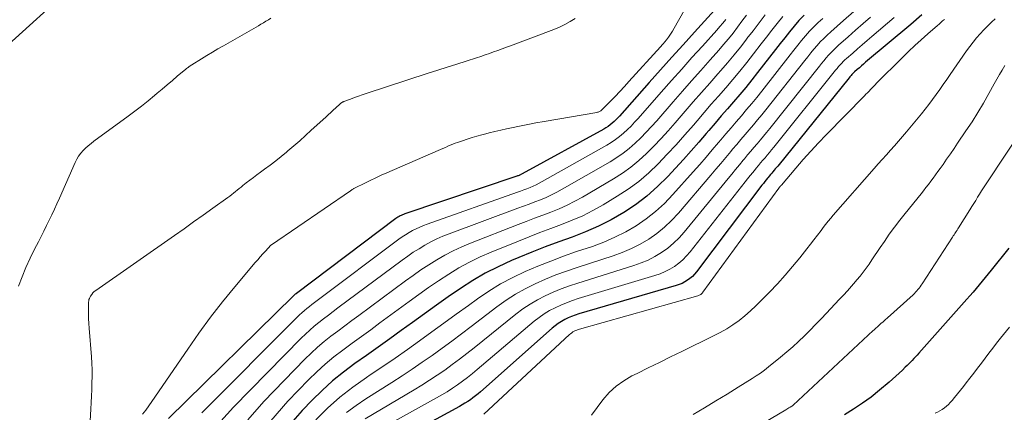
# Model space of a CAD drawing. Units: feet. Extents: x 1940000 to 1945000, y 565000 to 570004.
# Drawn here: x 1941419 to 1941560, y 566464 to 566520 of the extents above; entities that cross this region are included whole.
import ezdxf

# ---------------------------------------------------------------- set-up
doc = ezdxf.new("R2010")
doc.units = ezdxf.units.FT
doc.header["$LTSCALE"] = 100
doc.header["$MEASUREMENT"] = 0
doc.layers.add('CONTOUR INDEX', color=32, linetype='Continuous', lineweight=25)
doc.layers.add('CONTOUR INTERMEDIATE', color=40, linetype='Continuous', lineweight=15)

msp = doc.modelspace()

# ---------------------------------------------------------------- linework, layer by layer
at = {"layer": 'CONTOUR INDEX', "flags": 128}
for points, elevation in [([(1941518.48, 566521.18), (1941515.61, 566518.03), (1941513.99, 566516.25), (1941512.38, 566514.46), (1941510.77, 566512.66), (1941509.16, 566510.87), (1941504.9, 566506.08), (1941504.65, 566505.81), (1941504.4, 566505.55), (1941504.13, 566505.3), (1941503.86, 566505.06), (1941503.58, 566504.84), (1941503.29, 566504.62), (1941502.98, 566504.43), (1941502.67, 566504.24), (1941491.03, 566497.84), (1941490.94, 566497.79), (1941490.85, 566497.74), (1941490.76, 566497.7), (1941490.66, 566497.66), (1941490.57, 566497.62), (1941490.47, 566497.58), (1941490.37, 566497.55), (1941490.28, 566497.52), (1941474.27, 566492.13), (1941474.1, 566492.07), (1941473.93, 566492), (1941473.77, 566491.93), (1941473.61, 566491.85), (1941473.45, 566491.76), (1941473.29, 566491.67), (1941473.14, 566491.57), (1941473, 566491.47), (1941458.8, 566480.8), (1941458.75, 566480.76), (1941458.7, 566480.72), (1941458.64, 566480.67), (1941458.59, 566480.63), (1941458.54, 566480.59), (1941458.49, 566480.54), (1941458.44, 566480.49), (1941458.39, 566480.45), (1941440.55, 566462.97)], 1060), ([(1941531.24, 566520.46), (1941530.52, 566519.69), (1941529.83, 566518.89), (1941529.15, 566518.08), (1941528.48, 566517.25), (1941527.82, 566516.42), (1941527.17, 566515.59), (1941524.62, 566512.29), (1941523.79, 566511.23), (1941522.94, 566510.18), (1941522.07, 566509.15), (1941521.19, 566508.13), (1941520.3, 566507.11), (1941519.42, 566506.1), (1941518.54, 566505.07), (1941517.66, 566504.05), (1941517.28, 566503.59), (1941516.21, 566502.35), (1941515.13, 566501.11), (1941514.03, 566499.89), (1941512.92, 566498.67), (1941511.79, 566497.46), (1941510.34, 566496.02), (1941508.82, 566494.67), (1941507.2, 566493.45), (1941505.51, 566492.32), (1941503.74, 566491.31), (1941501.93, 566490.38), (1941500.07, 566489.57), (1941498.16, 566488.84), (1941496.24, 566488.15), (1941494.32, 566487.44), (1941492.42, 566486.69), (1941490.53, 566485.91), (1941489.51, 566485.48), (1941487.61, 566484.61), (1941485.75, 566483.67), (1941483.96, 566482.62), (1941482.2, 566481.49), (1941480.48, 566480.3), (1941478.77, 566479.1), (1941477.07, 566477.88), (1941475.37, 566476.66), (1941473.77, 566475.49), (1941472.13, 566474.3), (1941470.48, 566473.12), (1941468.82, 566471.95), (1941467.16, 566470.79), (1941465.54, 566469.59), (1941463.97, 566468.33), (1941462.47, 566466.98), (1941461.03, 566465.56), (1941459.62, 566464.09), (1941457.64, 566461.81)], 1040), ([(1941548.04, 566520.5), (1941546.46, 566519.15), (1941540.03, 566513.75), (1941539.73, 566513.5), (1941539.42, 566513.24), (1941539.13, 566512.98), (1941538.83, 566512.72), (1941538.45, 566512.39), (1941538.35, 566512.29), (1941538.24, 566512.19), (1941538.14, 566512.09), (1941538.05, 566511.99), (1941537.95, 566511.88), (1941537.86, 566511.77), (1941537.77, 566511.66), (1941537.67, 566511.55), (1941527.48, 566498.96), (1941527.31, 566498.76), (1941527.14, 566498.55), (1941526.97, 566498.35), (1941526.79, 566498.14), (1941526.62, 566497.94), (1941526.45, 566497.74), (1941526.28, 566497.53), (1941526.11, 566497.33), (1941526.04, 566497.24), (1941525.84, 566496.99), (1941525.64, 566496.74), (1941525.44, 566496.48), (1941525.24, 566496.23), (1941515.89, 566483.88), (1941515.6, 566483.54), (1941515.3, 566483.22), (1941514.96, 566482.93), (1941514.6, 566482.67), (1941514.22, 566482.44), (1941513.83, 566482.23), (1941513.42, 566482.07), (1941513, 566481.92), (1941499.12, 566477.88), (1941498.6, 566477.71), (1941498.08, 566477.52), (1941497.58, 566477.31), (1941497.09, 566477.07), (1941496.61, 566476.81), (1941496.15, 566476.52), (1941495.71, 566476.2), (1941495.29, 566475.85), (1941485.08, 566466.79), (1941484.73, 566466.49), (1941484.37, 566466.2), (1941484, 566465.92), (1941483.63, 566465.65), (1941483.25, 566465.39), (1941482.86, 566465.13), (1941482.46, 566464.9), (1941482.06, 566464.67), (1941474.26, 566460.43)], 1020), ([(1941560.46, 566487.24), (1941557.93, 566484.1), (1941557.5, 566483.58), (1941557.08, 566483.05), (1941556.65, 566482.53), (1941556.22, 566482.01), (1941555.79, 566481.49), (1941555.36, 566480.98), (1941554.92, 566480.47), (1941554.47, 566479.96), (1941547.63, 566472.26), (1941547.4, 566472), (1941547.16, 566471.75), (1941546.92, 566471.5), (1941546.68, 566471.25), (1941546.43, 566471.01), (1941546.19, 566470.77), (1941545.94, 566470.52), (1941545.69, 566470.28), (1941545.27, 566469.87), (1941544.81, 566469.42), (1941544.34, 566468.98), (1941543.86, 566468.56), (1941543.37, 566468.14), (1941542.01, 566466.99), (1941540.82, 566466.03), (1941539.59, 566465.13), (1941538.32, 566464.3), (1941537, 566463.51)], 1000)]:
    msp.add_lwpolyline(points, dxfattribs=dict(at, elevation=elevation))
at = {"layer": 'CONTOUR INTERMEDIATE', "flags": 128}
for points, elevation in [([(1941426.22, 566524.02), (1941417.7, 566516.27)], 1076), ([(1941514.96, 566522.57), (1941512.73, 566518.62), (1941512.47, 566518.19), (1941512.19, 566517.76), (1941511.9, 566517.35), (1941511.59, 566516.95), (1941511.13, 566516.39), (1941511.03, 566516.28), (1941510.94, 566516.17), (1941510.84, 566516.06), (1941510.74, 566515.94), (1941506.26, 566511), (1941505.6, 566510.29), (1941504.94, 566509.58), (1941504.27, 566508.88), (1941503.6, 566508.19), (1941502.39, 566506.95), (1941502.31, 566506.88), (1941502.23, 566506.82), (1941502.14, 566506.77), (1941502.05, 566506.72), (1941501.95, 566506.68), (1941501.85, 566506.65), (1941501.75, 566506.63), (1941501.65, 566506.6), (1941494.17, 566505.32), (1941492.99, 566505.11), (1941491.82, 566504.89), (1941490.64, 566504.65), (1941489.48, 566504.4), (1941488.79, 566504.25), (1941487.97, 566504.07), (1941487.14, 566503.87), (1941486.32, 566503.68), (1941485.5, 566503.47), (1941485.28, 566503.42), (1941484.57, 566503.23), (1941483.87, 566503.03), (1941483.17, 566502.8), (1941482.48, 566502.57), (1941481.81, 566502.33), (1941481.46, 566502.2), (1941481.11, 566502.06), (1941480.76, 566501.92), (1941480.41, 566501.77), (1941480.07, 566501.61), (1941479.72, 566501.46), (1941479.38, 566501.31), (1941479.03, 566501.16), (1941471.71, 566497.99), (1941470.92, 566497.64), (1941470.13, 566497.28), (1941469.34, 566496.91), (1941468.56, 566496.53), (1941467.19, 566495.85), (1941467.1, 566495.8), (1941467.01, 566495.76), (1941466.93, 566495.7), (1941466.84, 566495.65), (1941466.75, 566495.6), (1941466.67, 566495.54), (1941466.58, 566495.49), (1941466.5, 566495.43), (1941455.26, 566487.74), (1941455.16, 566487.66), (1941454.39, 566486.84), (1941454.02, 566486.43), (1941453.65, 566486.02), (1941453.29, 566485.61), (1941452.93, 566485.19), (1941450.04, 566481.75), (1941448.28, 566479.59), (1941446.56, 566477.39), (1941444.9, 566475.14), (1941443.29, 566472.85), (1941438.18, 566465.38), (1941437.75, 566464.77), (1941437.3, 566464.17), (1941436.82, 566463.59)], 1064), ([(1941523.02, 566520.45), (1941522.38, 566519.6), (1941521.75, 566518.75), (1941521.11, 566517.91), (1941520.45, 566517.08), (1941519.77, 566516.27), (1941519.08, 566515.47), (1941517.84, 566514.08), (1941516.51, 566512.6), (1941515.19, 566511.11), (1941513.88, 566509.62), (1941512.57, 566508.12), (1941510.22, 566505.42), (1941509.47, 566504.59), (1941508.71, 566503.78), (1941507.93, 566502.99), (1941507.13, 566502.21), (1941506.29, 566501.48), (1941505.42, 566500.79), (1941504.51, 566500.17), (1941503.57, 566499.58), (1941496.73, 566495.64), (1941495.97, 566495.22), (1941495.2, 566494.84), (1941494.42, 566494.48), (1941493.62, 566494.15), (1941492.81, 566493.85), (1941492.01, 566493.54), (1941491.2, 566493.23), (1941490.39, 566492.93), (1941480.6, 566489.3), (1941479.7, 566488.94), (1941478.82, 566488.56), (1941477.97, 566488.13), (1941477.12, 566487.67), (1941476.3, 566487.17), (1941475.48, 566486.66), (1941474.69, 566486.11), (1941473.91, 566485.55), (1941464.71, 566478.73), (1941464.03, 566478.22), (1941463.36, 566477.71), (1941462.68, 566477.19), (1941462.01, 566476.66), (1941461.35, 566476.12), (1941460.71, 566475.57), (1941460.09, 566474.99), (1941459.48, 566474.4), (1941449.81, 566464.6), (1941448.02, 566462.59)], 1052), ([(1941525.7, 566520.51), (1941524.82, 566519.39), (1941523.96, 566518.26), (1941523.1, 566517.13), (1941523.06, 566517.08), (1941522.17, 566515.93), (1941521.27, 566514.8), (1941520.34, 566513.68), (1941519.38, 566512.59), (1941518.95, 566512.1), (1941517.78, 566510.77), (1941516.6, 566509.44), (1941515.43, 566508.1), (1941514.27, 566506.76), (1941512.85, 566505.11), (1941511.86, 566503.99), (1941510.85, 566502.89), (1941509.82, 566501.81), (1941508.77, 566500.75), (1941507.67, 566499.75), (1941506.53, 566498.81), (1941505.32, 566497.95), (1941504.07, 566497.15), (1941499.63, 566494.53), (1941498.54, 566493.93), (1941497.42, 566493.36), (1941496.28, 566492.85), (1941495.12, 566492.39), (1941493.95, 566491.95), (1941492.78, 566491.51), (1941491.61, 566491.06), (1941490.44, 566490.61), (1941483.64, 566487.97), (1941482.4, 566487.45), (1941481.19, 566486.89), (1941480, 566486.26), (1941478.84, 566485.59), (1941477.7, 566484.88), (1941476.58, 566484.14), (1941475.48, 566483.37), (1941474.38, 566482.59), (1941467.71, 566477.67), (1941466.71, 566476.93), (1941465.72, 566476.18), (1941464.72, 566475.44), (1941463.73, 566474.69), (1941462.76, 566473.92), (1941461.81, 566473.12), (1941460.9, 566472.28), (1941460.01, 566471.41), (1941454.14, 566465.38), (1941451.85, 566462.78)], 1048), ([(1941538.34, 566521), (1941536.89, 566519.73), (1941535.05, 566518.11), (1941534.54, 566517.64), (1941534.04, 566517.16), (1941533.56, 566516.65), (1941533.1, 566516.14), (1941532.65, 566515.61), (1941532.2, 566515.08), (1941531.76, 566514.54), (1941531.33, 566514), (1941525.77, 566506.96), (1941525.2, 566506.25), (1941524.62, 566505.54), (1941524.03, 566504.84), (1941523.43, 566504.14), (1941522.83, 566503.45), (1941522.23, 566502.75), (1941521.64, 566502.05), (1941521.05, 566501.35), (1941520.8, 566501.05), (1941520.08, 566500.19), (1941519.36, 566499.34), (1941518.65, 566498.49), (1941517.92, 566497.64), (1941513.31, 566492.23), (1941512.34, 566491.2), (1941511.33, 566490.23), (1941510.23, 566489.36), (1941509.07, 566488.55), (1941507.86, 566487.84), (1941506.61, 566487.19), (1941505.31, 566486.64), (1941503.99, 566486.16), (1941498.87, 566484.5), (1941497.35, 566483.98), (1941495.84, 566483.43), (1941494.36, 566482.82), (1941492.89, 566482.18), (1941491.46, 566481.47), (1941490.06, 566480.7), (1941488.72, 566479.83), (1941487.42, 566478.9), (1941483.73, 566476.09), (1941482.35, 566475.05), (1941480.97, 566474.01), (1941479.58, 566472.99), (1941478.18, 566471.97), (1941476.77, 566470.98), (1941475.34, 566470), (1941473.9, 566469.05), (1941472.44, 566468.12), (1941468.72, 566465.79), (1941467.32, 566464.84), (1941465.97, 566463.82)], 1032), ([(1941455.14, 566520.03), (1941454.8, 566519.81), (1941454.45, 566519.6), (1941454.1, 566519.38), (1941453.74, 566519.17), (1941453.39, 566518.97), (1941448.4, 566516.11), (1941447.6, 566515.65), (1941446.81, 566515.18), (1941446.02, 566514.71), (1941445.24, 566514.23), (1941443.9, 566513.4), (1941443.79, 566513.33), (1941443.67, 566513.26), (1941443.56, 566513.18), (1941443.46, 566513.11), (1941443.35, 566513.03), (1941443.24, 566512.94), (1941443.14, 566512.86), (1941443.04, 566512.78), (1941441.81, 566511.75), (1941441.1, 566511.15), (1941440.38, 566510.55), (1941439.67, 566509.94), (1941438.95, 566509.34), (1941438.55, 566509), (1941437.63, 566508.24), (1941436.7, 566507.49), (1941435.75, 566506.77), (1941434.8, 566506.05), (1941429.91, 566502.5), (1941429.51, 566502.18), (1941429.11, 566501.86), (1941428.73, 566501.51), (1941428.36, 566501.16), (1941428.02, 566500.78), (1941427.71, 566500.37), (1941427.45, 566499.94), (1941427.22, 566499.48), (1941424.98, 566494.37), (1941424.63, 566493.58), (1941424.27, 566492.8), (1941423.9, 566492.02), (1941423.53, 566491.24), (1941423.15, 566490.46), (1941422.76, 566489.69), (1941422.37, 566488.92), (1941421.98, 566488.15), (1941421.44, 566487.11), (1941420.81, 566485.81), (1941420.2, 566484.5), (1941419.65, 566483.16), (1941419.13, 566481.82)], 1072), ([(1941498.59, 566520.01), (1941497.86, 566519.56), (1941497.11, 566519.15), (1941496.33, 566518.78), (1941495.54, 566518.45), (1941489.36, 566516.12), (1941488.76, 566515.89), (1941488.16, 566515.67), (1941487.55, 566515.44), (1941486.95, 566515.23), (1941486.34, 566515.01), (1941485.74, 566514.8), (1941485.13, 566514.6), (1941484.52, 566514.4), (1941483.03, 566513.93), (1941481.68, 566513.5), (1941480.32, 566513.07), (1941478.97, 566512.63), (1941477.62, 566512.19), (1941468.76, 566509.28), (1941468.2, 566509.1), (1941467.64, 566508.91), (1941467.09, 566508.71), (1941466.53, 566508.51), (1941465.58, 566508.15), (1941465.51, 566508.12), (1941465.43, 566508.09), (1941465.36, 566508.05), (1941465.29, 566508), (1941465.22, 566507.96), (1941465.15, 566507.91), (1941465.08, 566507.86), (1941465.02, 566507.8), (1941464.42, 566507.26), (1941464.06, 566506.94), (1941463.7, 566506.61), (1941463.34, 566506.28), (1941462.98, 566505.95), (1941460.93, 566504.06), (1941460.11, 566503.31), (1941459.28, 566502.56), (1941458.44, 566501.83), (1941457.59, 566501.11), (1941457.4, 566500.95), (1941456.63, 566500.32), (1941455.86, 566499.7), (1941455.06, 566499.1), (1941454.26, 566498.51), (1941453.69, 566498.09), (1941453.17, 566497.72), (1941452.66, 566497.33), (1941452.15, 566496.94), (1941451.64, 566496.55), (1941451.18, 566496.18), (1941450.91, 566495.97), (1941450.64, 566495.75), (1941450.37, 566495.53), (1941450.1, 566495.31), (1941449.84, 566495.09), (1941449.57, 566494.88), (1941449.29, 566494.67), (1941449.01, 566494.47), (1941446.86, 566492.93), (1941445.5, 566491.96), (1941444.13, 566490.99), (1941442.77, 566490.03), (1941441.4, 566489.07), (1941430.18, 566481.23), (1941429.96, 566481.06), (1941429.76, 566480.86), (1941429.59, 566480.65), (1941429.44, 566480.42), (1941429.33, 566480.24), (1941429.26, 566480.08), (1941429.2, 566479.91), (1941429.17, 566479.74), (1941429.15, 566479.57), (1941429.14, 566478.56), (1941429.14, 566477.88), (1941429.15, 566477.2), (1941429.18, 566476.52), (1941429.22, 566475.84), (1941429.55, 566471.78), (1941429.61, 566470.84), (1941429.65, 566469.91), (1941429.65, 566468.97), (1941429.63, 566468.03), (1941429.59, 566467.1), (1941429.55, 566466.16), (1941429.51, 566465.23), (1941429.46, 566464.29), (1941429.34, 566461.76)], 1068), ([(1941520.06, 566519.87), (1941519.64, 566519.35), (1941519.22, 566518.84), (1941518.78, 566518.33), (1941516.73, 566516.06), (1941515.25, 566514.42), (1941513.79, 566512.78), (1941512.33, 566511.14), (1941510.87, 566509.49), (1941507.57, 566505.74), (1941507.07, 566505.2), (1941506.56, 566504.66), (1941506.03, 566504.15), (1941505.49, 566503.65), (1941504.92, 566503.18), (1941504.34, 566502.73), (1941503.73, 566502.33), (1941503.1, 566501.94), (1941493.87, 566496.74), (1941493.45, 566496.51), (1941493.02, 566496.29), (1941492.58, 566496.1), (1941492.14, 566495.91), (1941491.69, 566495.73), (1941491.24, 566495.56), (1941490.79, 566495.39), (1941490.33, 566495.23), (1941477.48, 566490.68), (1941476.94, 566490.48), (1941476.41, 566490.26), (1941475.89, 566490.01), (1941475.38, 566489.75), (1941474.88, 566489.47), (1941474.39, 566489.17), (1941473.91, 566488.85), (1941473.44, 566488.51), (1941461.75, 566479.77), (1941461.38, 566479.5), (1941461.02, 566479.22), (1941460.66, 566478.93), (1941460.3, 566478.64), (1941459.95, 566478.35), (1941459.6, 566478.05), (1941459.26, 566477.73), (1941458.93, 566477.41), (1941445.29, 566463.79)], 1056), ([(1941528.2, 566520.26), (1941527.42, 566519.3), (1941526.64, 566518.33), (1941525.88, 566517.35), (1941525.12, 566516.37), (1941524.04, 566514.95), (1941523.08, 566513.71), (1941522.1, 566512.5), (1941521.09, 566511.3), (1941520.07, 566510.12), (1941519.04, 566508.94), (1941518.01, 566507.77), (1941516.99, 566506.58), (1941515.97, 566505.4), (1941515.47, 566504.81), (1941514.24, 566503.4), (1941512.99, 566502), (1941511.71, 566500.63), (1941510.42, 566499.27), (1941509.07, 566497.99), (1941507.66, 566496.77), (1941506.15, 566495.68), (1941504.59, 566494.65), (1941502.56, 566493.43), (1941501.12, 566492.62), (1941499.67, 566491.88), (1941498.16, 566491.22), (1941496.64, 566490.62), (1941495.09, 566490.05), (1941493.55, 566489.48), (1941492.01, 566488.88), (1941490.48, 566488.27), (1941486.61, 566486.7), (1941485.04, 566486.01), (1941483.49, 566485.26), (1941482, 566484.43), (1941480.53, 566483.54), (1941479.1, 566482.59), (1941477.67, 566481.62), (1941476.27, 566480.63), (1941474.87, 566479.63), (1941470.73, 566476.59), (1941469.41, 566475.62), (1941468.09, 566474.66), (1941466.77, 566473.69), (1941465.45, 566472.73), (1941464.15, 566471.74), (1941462.9, 566470.71), (1941461.7, 566469.61), (1941460.53, 566468.46), (1941457.6, 566465.42), (1941455.15, 566462.62)], 1044), ([(1941533.91, 566520.01), (1941533.27, 566519.42), (1941532.64, 566518.81), (1941532.04, 566518.17), (1941531.46, 566517.52), (1941530.89, 566516.85), (1941530.34, 566516.17), (1941529.79, 566515.48), (1941529.24, 566514.8), (1941525.2, 566509.63), (1941524.49, 566508.74), (1941523.78, 566507.86), (1941523.05, 566507), (1941522.31, 566506.14), (1941521.56, 566505.28), (1941520.82, 566504.42), (1941520.09, 566503.56), (1941519.36, 566502.7), (1941519.04, 566502.32), (1941518.15, 566501.27), (1941517.25, 566500.22), (1941516.35, 566499.18), (1941515.43, 566498.15), (1941512.52, 566494.88), (1941511.32, 566493.64), (1941510.06, 566492.48), (1941508.7, 566491.43), (1941507.28, 566490.45), (1941505.79, 566489.59), (1941504.26, 566488.8), (1941502.67, 566488.12), (1941501.05, 566487.51), (1941498.79, 566486.76), (1941496.93, 566486.11), (1941495.09, 566485.42), (1941493.26, 566484.69), (1941491.44, 566483.92), (1941489.67, 566483.07), (1941487.94, 566482.15), (1941486.27, 566481.13), (1941484.64, 566480.02), (1941483.34, 566479.08), (1941481.6, 566477.82), (1941479.86, 566476.57), (1941478.13, 566475.31), (1941476.39, 566474.05), (1941474.65, 566472.81), (1941472.89, 566471.57), (1941471.12, 566470.37), (1941469.34, 566469.17), (1941468.79, 566468.81), (1941466.87, 566467.44), (1941465.02, 566466), (1941463.26, 566464.44), (1941461.58, 566462.79)], 1036), ([(1941544.08, 566520.14), (1941540.91, 566517.43), (1941540.23, 566516.85), (1941539.54, 566516.25), (1941538.86, 566515.66), (1941538.18, 566515.06), (1941537.32, 566514.3), (1941537.08, 566514.08), (1941536.84, 566513.85), (1941536.61, 566513.61), (1941536.39, 566513.37), (1941536.18, 566513.13), (1941535.96, 566512.88), (1941535.75, 566512.63), (1941535.55, 566512.37), (1941526.91, 566501.63), (1941526.61, 566501.26), (1941526.3, 566500.88), (1941525.99, 566500.51), (1941525.67, 566500.15), (1941525.36, 566499.78), (1941525.04, 566499.41), (1941524.73, 566499.04), (1941524.42, 566498.66), (1941524.29, 566498.51), (1941523.92, 566498.06), (1941523.55, 566497.6), (1941523.19, 566497.14), (1941522.83, 566496.69), (1941514.99, 566486.73), (1941514.48, 566486.15), (1941513.95, 566485.6), (1941513.36, 566485.11), (1941512.74, 566484.66), (1941512.08, 566484.26), (1941511.4, 566483.91), (1941510.69, 566483.61), (1941509.96, 566483.36), (1941499.03, 566480.06), (1941498.18, 566479.78), (1941497.34, 566479.48), (1941496.52, 566479.13), (1941495.71, 566478.76), (1941494.93, 566478.34), (1941494.17, 566477.88), (1941493.44, 566477.37), (1941492.74, 566476.82), (1941484.6, 566469.95), (1941483.92, 566469.38), (1941483.22, 566468.83), (1941482.51, 566468.29), (1941481.8, 566467.77), (1941481.06, 566467.27), (1941480.32, 566466.79), (1941479.56, 566466.33), (1941478.79, 566465.89), (1941468.5, 566460.23)], 1024), ([(1941540.73, 566520.18), (1941539.66, 566519.26), (1941538.6, 566518.33), (1941537.54, 566517.4), (1941536.18, 566516.2), (1941535.81, 566515.86), (1941535.44, 566515.5), (1941535.09, 566515.13), (1941534.74, 566514.76), (1941534.41, 566514.37), (1941534.08, 566513.98), (1941533.75, 566513.59), (1941533.43, 566513.19), (1941526.34, 566504.3), (1941525.9, 566503.76), (1941525.46, 566503.21), (1941525.01, 566502.68), (1941524.55, 566502.14), (1941524.09, 566501.61), (1941523.64, 566501.08), (1941523.18, 566500.54), (1941522.73, 566500), (1941522.55, 566499.78), (1941522.01, 566499.12), (1941521.46, 566498.47), (1941520.93, 566497.81), (1941520.39, 566497.16), (1941514.13, 566489.51), (1941513.4, 566488.7), (1941512.62, 566487.94), (1941511.78, 566487.25), (1941510.9, 566486.62), (1941509.95, 566486.06), (1941508.99, 566485.56), (1941507.99, 566485.14), (1941506.96, 566484.77), (1941498.94, 566482.27), (1941497.76, 566481.87), (1941496.6, 566481.44), (1941495.45, 566480.97), (1941494.31, 566480.46), (1941493.21, 566479.89), (1941492.14, 566479.27), (1941491.11, 566478.58), (1941490.12, 566477.84), (1941484.15, 566473.05), (1941483.13, 566472.23), (1941482.09, 566471.43), (1941481.04, 566470.65), (1941479.98, 566469.88), (1941478.9, 566469.13), (1941477.81, 566468.41), (1941476.71, 566467.71), (1941475.59, 566467.03), (1941468.63, 566462.93)], 1028), ([(1941551.27, 566519.85), (1941551.02, 566519.64), (1941550.77, 566519.42), (1941550.52, 566519.2), (1941550.27, 566518.98), (1941548.89, 566517.79), (1941547.96, 566516.97), (1941547.04, 566516.14), (1941546.14, 566515.28), (1941545.25, 566514.41), (1941541.6, 566510.76), (1941541.38, 566510.54), (1941541.16, 566510.31), (1941540.94, 566510.09), (1941540.72, 566509.87), (1941540.51, 566509.64), (1941540.29, 566509.42), (1941540.07, 566509.19), (1941539.85, 566508.97), (1941534.4, 566503.41), (1941533.29, 566502.25), (1941532.19, 566501.08), (1941531.12, 566499.88), (1941530.07, 566498.67), (1941528.01, 566496.25), (1941528, 566496.24), (1941527.98, 566496.22), (1941527.96, 566496.2), (1941527.95, 566496.18), (1941527.88, 566496.11), (1941527.87, 566496.09), (1941527.85, 566496.07), (1941527.84, 566496.05), (1941527.82, 566496.03), (1941527.78, 566495.98), (1941527.74, 566495.93), (1941527.7, 566495.88), (1941527.67, 566495.84), (1941527.63, 566495.79), (1941516.82, 566480.97), (1941516.75, 566480.88), (1941516.67, 566480.8), (1941516.59, 566480.72), (1941516.49, 566480.65), (1941516.4, 566480.59), (1941516.29, 566480.54), (1941516.19, 566480.49), (1941516.08, 566480.46), (1941499.22, 566475.71), (1941499.02, 566475.65), (1941498.82, 566475.58), (1941498.63, 566475.49), (1941498.44, 566475.4), (1941498.26, 566475.3), (1941498.09, 566475.19), (1941497.92, 566475.06), (1941497.77, 566474.93), (1941485.56, 566463.56)], 1016), ([(1941558.53, 566519.97), (1941557.97, 566519.45), (1941557.42, 566518.91), (1941556.88, 566518.36), (1941556.35, 566517.79), (1941555.84, 566517.22), (1941555.35, 566516.62), (1941554.88, 566516.01), (1941554.43, 566515.38), (1941552.1, 566512), (1941551.61, 566511.28), (1941551.11, 566510.57), (1941550.61, 566509.86), (1941550.11, 566509.15), (1941549.59, 566508.45), (1941549.07, 566507.75), (1941548.53, 566507.07), (1941547.98, 566506.39), (1941545.86, 566503.84), (1941545.3, 566503.18), (1941544.73, 566502.52), (1941544.16, 566501.86), (1941543.58, 566501.21), (1941543, 566500.56), (1941542.41, 566499.91), (1941541.84, 566499.26), (1941541.26, 566498.6), (1941535.41, 566491.96), (1941535.04, 566491.52), (1941534.68, 566491.09), (1941534.32, 566490.64), (1941533.97, 566490.19), (1941533.66, 566489.78), (1941533.16, 566489.12), (1941532.66, 566488.46), (1941532.15, 566487.81), (1941531.64, 566487.16), (1941530.63, 566485.89), (1941529.59, 566484.62), (1941528.53, 566483.38), (1941527.43, 566482.16), (1941526.3, 566480.97), (1941525.14, 566479.77), (1941524.38, 566479.02), (1941523.6, 566478.3), (1941522.79, 566477.62), (1941521.96, 566476.95), (1941521.09, 566476.33), (1941520.21, 566475.75), (1941519.29, 566475.22), (1941518.34, 566474.73), (1941513.8, 566472.52), (1941512.2, 566471.74), (1941510.6, 566470.96), (1941509, 566470.18), (1941507.41, 566469.39), (1941506.69, 566469.04), (1941505.51, 566468.35), (1941504.42, 566467.58), (1941503.44, 566466.66), (1941502.53, 566465.64), (1941501.71, 566464.54), (1941500.92, 566463.42)], 1012), ([(1941559.91, 566513.29), (1941559.52, 566512.65), (1941559.13, 566512), (1941558.76, 566511.35), (1941558.39, 566510.7), (1941557.61, 566509.28), (1941556.84, 566507.92), (1941556.04, 566506.58), (1941555.21, 566505.26), (1941554.35, 566503.96), (1941553.15, 566502.21), (1941552.64, 566501.45), (1941552.12, 566500.7), (1941551.59, 566499.95), (1941551.07, 566499.2), (1941550.67, 566498.63), (1941550.34, 566498.17), (1941550.01, 566497.71), (1941549.67, 566497.25), (1941549.33, 566496.79), (1941548.99, 566496.33), (1941548.64, 566495.88), (1941548.28, 566495.44), (1941547.93, 566494.99), (1941545.65, 566492.19), (1941544.89, 566491.22), (1941544.14, 566490.24), (1941543.41, 566489.24), (1941542.7, 566488.22), (1941542.12, 566487.36), (1941541.71, 566486.77), (1941541.31, 566486.17), (1941540.91, 566485.58), (1941540.51, 566484.99), (1941540.11, 566484.41), (1941539.68, 566483.83), (1941539.24, 566483.27), (1941538.78, 566482.72), (1941538.59, 566482.49), (1941538.02, 566481.84), (1941537.44, 566481.19), (1941536.86, 566480.56), (1941536.27, 566479.92), (1941534.46, 566478), (1941533.68, 566477.18), (1941532.89, 566476.36), (1941532.09, 566475.55), (1941531.29, 566474.75), (1941530.47, 566473.96), (1941529.63, 566473.19), (1941528.77, 566472.45), (1941527.9, 566471.72), (1941526.17, 566470.32), (1941525.6, 566469.88), (1941525.02, 566469.45), (1941524.42, 566469.04), (1941523.82, 566468.65), (1941521.85, 566467.43), (1941520.25, 566466.45), (1941518.65, 566465.47), (1941517.04, 566464.5), (1941515.43, 566463.54)], 1008), ([(1941563.13, 566505.29), (1941557.14, 566496.3), (1941556.85, 566495.86), (1941556.56, 566495.41), (1941556.28, 566494.97), (1941556, 566494.52), (1941555.73, 566494.07), (1941555.45, 566493.62), (1941555.17, 566493.17), (1941554.89, 566492.72), (1941553.28, 566490.15), (1941553.18, 566489.99), (1941553.07, 566489.82), (1941552.96, 566489.65), (1941552.85, 566489.49), (1941552.74, 566489.32), (1941552.64, 566489.16), (1941552.53, 566488.99), (1941552.42, 566488.82), (1941548.11, 566482.17), (1941547.97, 566481.96), (1941547.82, 566481.75), (1941547.66, 566481.55), (1941547.5, 566481.35), (1941547.33, 566481.16), (1941547.16, 566480.97), (1941546.98, 566480.79), (1941546.79, 566480.61), (1941543.14, 566477.33), (1941542.83, 566477.05), (1941542.52, 566476.77), (1941542.21, 566476.49), (1941541.89, 566476.21), (1941541.3, 566475.67), (1941541.28, 566475.66), (1941541.27, 566475.64), (1941541.25, 566475.63), (1941541.24, 566475.62), (1941541.18, 566475.56), (1941541.16, 566475.55), (1941541.15, 566475.53), (1941541.13, 566475.52), (1941541.12, 566475.5), (1941529.7, 566464.86), (1941529.58, 566464.77), (1941529.55, 566464.75), (1941529.54, 566464.74), (1941529.52, 566464.73), (1941529.24, 566464.58), (1941529.09, 566464.49), (1941528.93, 566464.4), (1941528.78, 566464.31), (1941528.62, 566464.22), (1941522.59, 566460.64)], 1004), ([(1941560.56, 566476), (1941559.28, 566474.42), (1941558.72, 566473.72), (1941558.16, 566473.01), (1941557.62, 566472.3), (1941557.08, 566471.58), (1941556.54, 566470.86), (1941556.01, 566470.14), (1941555.46, 566469.43), (1941554.91, 566468.72), (1941554.38, 566468.05), (1941553.97, 566467.52), (1941553.55, 566467), (1941553.14, 566466.48), (1941552.72, 566465.97), (1941552.36, 566465.53), (1941552.11, 566465.24), (1941551.85, 566464.97), (1941551.56, 566464.72), (1941551.26, 566464.48), (1941550.95, 566464.27), (1941550.63, 566464.07), (1941550.29, 566463.89), (1941549.95, 566463.72)], 996)]:
    msp.add_lwpolyline(points, dxfattribs=dict(at, elevation=elevation))

doc.saveas('drawing.dxf')
